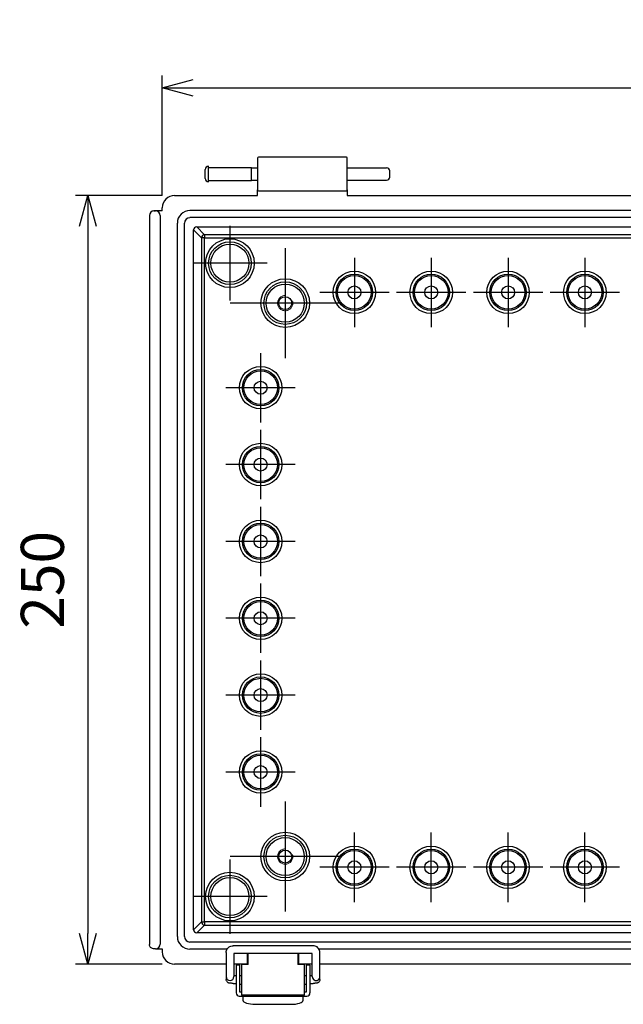
# Model space of a CAD drawing. Units: millimetres. Extents: x 0 to 3274, y 0 to 1120.
# Drawn here: x 2003 to 2199, y 395 to 715 of the extents above; entities that cross this region are included whole.
import ezdxf

# ---------------------------------------------------------------- set-up
doc = ezdxf.new("R2010")
doc.units = ezdxf.units.MM
doc.header["$LTSCALE"] = 4
doc.linetypes.add('AM_ISO02W050x2', pattern=[3.75, 3, -0.75])
doc.linetypes.add('AM_ISO08W050', pattern=[18, 12, -1.5, 3, -1.5])
for name, color, linetype, lineweight in [('AM_5', 3, 'Continuous', 25), ('AM_7', 4, 'AM_ISO08W050', 25), ('ﾎﾞﾃﾞｨｰ', 2, 'Continuous', 25), ('ﾎﾞﾃﾞｨｰ0', 2, 'AM_ISO02W050x2', 13), ('ﾗｯﾁ', 3, 'Continuous', 25), ('ﾗｯﾁ金具', 6, 'Continuous', 25)]:
    doc.layers.add(name, color=color, linetype=linetype, lineweight=lineweight)
doc.styles.get("Standard").update_dxf_attribs({"font": 'ISOCP.SHX', "bigfont": 'EXTFONT.SHX'})
doc.dimstyles.new('AM_ISO$0', dxfattribs={"dimscale": 4, "dimtxt": 3.5, "dimasz": 2.5, "dimexe": 1, "dimexo": 1, "dimgap": 1.5, "dimtad": 1, "dimdsep": 46, "dimtxsty": 'Standard', "dimblk": 'OPEN30', "dimcen": 0, "dimclrd": 3, "dimclre": 3, "dimclrt": 2, "dimadec": 0, "dimazin": 2, "dimtp": 0.1, "dimtm": 0.1, "dimtfac": 0.71, "dimtmove": 0, "dimatfit": 3, "dimldrblk": 'OPEN30', "dimfxl": 0, "dimlwd": -1, "dimlwe": -1, "dimarcsym": 0})

# ---------------------------------------------------------------- blocks, each defined once
blk = doc.blocks.new('_Open30')
at = {"color": 0, "linetype": 'ByBlock', "lineweight": -2}
for p, q in [((-1, 0.268), (0, 0)), ((0, 0), (-1, -0.268)), ((0, 0), (-1, 0))]:
    blk.add_line(p, q, dxfattribs=at)
blk = doc.blocks.new('*D40')
at = {"layer": 'AM_5', "color": 3, "transparency": 16777216}
for p, q in [((2049.28, 657.94), (2049.28, 696.94)), ((2399.28, 657.94), (2399.28, 696.94)), ((2059.28, 692.94), (2389.28, 692.94))]:
    blk.add_line(p, q, dxfattribs=at)
at = {"layer": 'AM_5', "color": 3, "transparency": 16777216, "xscale": 10, "yscale": 10, "zscale": 10, "rotation": 180}
blk.add_blockref('_Open30', (2049.28, 692.94), dxfattribs=at)
at = {"layer": 'AM_5', "color": 3, "transparency": 16777216, "xscale": 10, "yscale": 10, "zscale": 10}
blk.add_blockref('_Open30', (2399.28, 692.94), dxfattribs=at)
at = {"layer": 'AM_5', "color": 2, "transparency": 16777216, "insert": (2224.28, 705.94), "char_height": 14, "attachment_point": 5}
blk.add_mtext('350', dxfattribs=at)
blk = doc.blocks.new('*D41')
at = {"layer": 'AM_5', "color": 3, "transparency": 16777216}
for p, q in [((2049.27, 657.94), (2021.08, 657.94)), ((2025.08, 647.94), (2025.08, 417.94)), ((2049.27, 407.94), (2021.08, 407.94))]:
    blk.add_line(p, q, dxfattribs=at)
at = {"layer": 'AM_5', "color": 3, "transparency": 16777216, "xscale": 10, "yscale": 10, "zscale": 10}
for p, rotation in [((2025.08, 657.94), 90), ((2025.08, 407.94), 270)]:
    blk.add_blockref('_Open30', p, dxfattribs=dict(at, rotation=rotation))
at = {"layer": 'AM_5', "color": 2, "transparency": 16777216, "insert": (2012.08, 532.94), "char_height": 14, "attachment_point": 5, "rotation": 90}
blk.add_mtext('250', dxfattribs=at)

msp = doc.modelspace()

# ---------------------------------------------------------------- linework, layer by layer
at = {"layer": 'AM_7'}
for p, q in [((2071.28, 648.04), (2071.28, 623.84)), ((2089.28, 640.86), (2089.28, 605.02)), ((2111.78, 637.72), (2111.78, 615.16)), ((2136.78, 637.72), (2136.78, 615.16)), ((2161.78, 637.72), (2161.78, 615.16)), ((2186.78, 637.72), (2186.78, 615.16)), ((2083.38, 635.94), (2059.18, 635.94)), ((2123.06, 626.44), (2100.5, 626.44)), ((2148.06, 626.44), (2125.5, 626.44)), ((2173.06, 626.44), (2150.5, 626.44)), ((2198.06, 626.44), (2175.5, 626.44)), ((2107.19, 622.94), (2071.36, 622.94)), ((2081.28, 606.72), (2081.28, 584.16)), ((2092.56, 595.44), (2070, 595.44)), ((2081.28, 581.72), (2081.28, 559.16)), ((2092.56, 570.44), (2070, 570.44)), ((2081.28, 556.72), (2081.28, 534.16)), ((2092.56, 545.44), (2070, 545.44)), ((2081.28, 531.72), (2081.28, 509.16)), ((2092.56, 520.44), (2070, 520.44)), ((2081.28, 506.72), (2081.28, 484.16)), ((2092.56, 495.44), (2070, 495.44)), ((2081.28, 481.72), (2081.28, 459.16)), ((2092.56, 470.44), (2070, 470.44)), ((2089.28, 460.86), (2089.28, 425.02)), ((2111.78, 428.16), (2111.78, 450.72)), ((2136.78, 428.16), (2136.78, 450.72)), ((2161.78, 428.16), (2161.78, 450.72)), ((2186.78, 428.16), (2186.78, 450.72)), ((2071.28, 442.04), (2071.28, 417.84)), ((2107.19, 442.94), (2071.36, 442.94)), ((2123.06, 439.44), (2100.5, 439.44)), ((2148.06, 439.44), (2125.5, 439.44)), ((2173.06, 439.44), (2150.5, 439.44)), ((2198.06, 439.44), (2175.5, 439.44)), ((2083.38, 429.94), (2059.18, 429.94))]:
    msp.add_line(p, q, dxfattribs=at)
at = {"layer": 'ﾎﾞﾃﾞｨｰ'}
for p, q in [((2080.28, 670.14), (2080.28, 659.74)), ((2109.18, 670.44), (2080.58, 670.44)), ((2109.48, 659.74), (2109.48, 670.14)), ((2063.28, 663.44), (2063.28, 666.44)), ((2064.28, 662.44), (2064.28, 667.44)), ((2064.28, 667.01), (2078.28, 667.01)), ((2078.28, 662.86), (2078.28, 667.01)), ((2078.28, 666.94), (2080.28, 666.94)), ((2109.48, 666.94), (2122.28, 666.94)), ((2078.28, 662.94), (2080.28, 662.94)), ((2109.48, 662.94), (2122.28, 662.94)), ((2123.28, 663.94), (2123.28, 665.94)), ((2064.28, 662.86), (2078.28, 662.86)), ((2080.28, 657.94), (2080.28, 659.74)), ((2109.48, 659.74), (2109.48, 657.94)), ((2053.27, 657.94), (2080.28, 657.94)), ((2080.58, 659.44), (2109.18, 659.44)), ((2109.48, 657.94), (2339.08, 657.94)), ((2049.28, 652.94), (2049.28, 653.94)), ((2045.08, 651.44), (2045.08, 414.44)), ((2049.28, 652.94), (2046.58, 652.94)), ((2046.58, 652.94), (2046.58, 652.94)), ((2046.58, 652.94), (2046.69, 652.94)), ((2046.69, 652.94), (2046.96, 652.94)), ((2046.96, 652.94), (2047.08, 652.94)), ((2048.58, 651.44), (2048.58, 414.44)), ((2390.28, 653.04), (2058.28, 653.04)), ((2390.28, 650.74), (2058.28, 650.74)), ((2054.18, 416.94), (2054.18, 648.94)), ((2056.48, 416.94), (2056.48, 648.94)), ((2060.48, 647.74), (2063.02, 645.19)), ((2060.48, 647.74), (2388.08, 647.74)), ((2059.48, 646.74), (2062.02, 644.19)), ((2059.48, 419.14), (2059.48, 646.74)), ((2062.02, 644.19), (2062.02, 421.68)), ((2063.02, 644.19), (2062.02, 644.19)), ((2385.53, 645.19), (2063.02, 645.19)), ((2063.02, 645.19), (2063.02, 644.19)), ((2063.02, 421.68), (2063.02, 644.19)), ((2063.02, 644.19), (2385.53, 644.19)), ((2059.48, 419.14), (2062.02, 421.68)), ((2060.48, 418.14), (2063.02, 420.68)), ((2062.02, 421.68), (2063.02, 421.68)), ((2385.53, 421.68), (2063.02, 421.68)), ((2063.02, 421.68), (2063.02, 420.68)), ((2063.02, 420.68), (2385.53, 420.68)), ((2388.08, 418.14), (2060.48, 418.14)), ((2390.28, 415.14), (2058.28, 415.14)), ((2047.08, 412.94), (2046.58, 412.94)), ((2047.09, 412.94), (2049.28, 412.94)), ((2049.28, 412.94), (2049.28, 411.94)), ((2070.38, 412.84), (2058.28, 412.84)), ((2076.89, 411.46), (2076.89, 407.94)), ((2077.08, 411.02), (2077.08, 411.46)), ((2077.08, 407.99), (2077.08, 411.02)), ((2077.23, 411.02), (2077.08, 411.02)), ((2093.48, 411.02), (2093.33, 411.02)), ((2093.48, 411.46), (2093.48, 411.02)), ((2093.48, 411.02), (2093.48, 407.99)), ((2093.66, 407.94), (2093.66, 411.46)), ((2348.38, 412.84), (2100.27, 412.84)), ((2070.08, 407.94), (2053.27, 407.94)), ((2076.89, 407.94), (2072.58, 407.94)), ((2076.89, 407.94), (2076.97, 407.99)), ((2076.97, 407.99), (2077.08, 407.99)), ((2093.48, 407.99), (2093.59, 407.99)), ((2093.59, 407.99), (2093.66, 407.94)), ((2098.08, 407.94), (2093.66, 407.94)), ((2211.32, 407.94), (2100.58, 407.94))]:
    msp.add_line(p, q, dxfattribs=at)
for centre, radius in [((2071.28, 635.94), 7.92), ((2071.28, 635.94), 6.92), ((2071.28, 635.94), 6.2), ((2111.78, 626.44), 6.92), ((2111.78, 626.44), 5.92), ((2111.78, 626.44), 5.47), ((2136.78, 626.44), 6.92), ((2136.78, 626.44), 5.92), ((2136.78, 626.44), 5.47), ((2161.78, 626.44), 6.92), ((2161.78, 626.44), 5.92), ((2161.78, 626.44), 5.47), ((2186.78, 626.44), 6.92), ((2186.78, 626.44), 5.92), ((2186.78, 626.44), 5.47), ((2089.28, 622.94), 7.92), ((2089.28, 622.94), 6.92), ((2089.28, 622.94), 6.2), ((2111.78, 626.44), 2.12), ((2136.78, 626.44), 2.12), ((2161.78, 626.44), 2.12), ((2186.78, 626.44), 2.12), ((2089.28, 622.94), 2.1), ((2081.28, 595.44), 6.92), ((2081.28, 595.44), 5.92), ((2081.28, 595.44), 5.47), ((2081.28, 595.44), 2.12), ((2081.28, 570.44), 6.92), ((2081.28, 570.44), 5.92), ((2081.28, 570.44), 5.47), ((2081.28, 570.44), 2.12), ((2081.28, 545.44), 6.92), ((2081.28, 545.44), 5.92), ((2081.28, 545.44), 5.47), ((2081.28, 545.44), 2.12), ((2081.28, 520.44), 6.92), ((2081.28, 520.44), 5.92), ((2081.28, 520.44), 5.47), ((2081.28, 520.44), 2.12), ((2081.28, 495.44), 6.92), ((2081.28, 495.44), 5.92), ((2081.28, 495.44), 5.47), ((2081.28, 495.44), 2.12), ((2081.28, 470.44), 6.92), ((2081.28, 470.44), 5.92), ((2081.28, 470.44), 5.47), ((2081.28, 470.44), 2.12), ((2089.28, 442.94), 7.92), ((2089.28, 442.94), 6.92), ((2089.28, 442.94), 6.2), ((2111.78, 439.44), 6.92), ((2111.78, 439.44), 5.92), ((2136.78, 439.44), 6.92), ((2136.78, 439.44), 5.92), ((2161.78, 439.44), 6.92), ((2161.78, 439.44), 5.92), ((2186.78, 439.44), 6.92), ((2186.78, 439.44), 5.92), ((2089.28, 442.94), 2.1), ((2111.78, 439.44), 5.47), ((2136.78, 439.44), 5.47), ((2161.78, 439.44), 5.47), ((2186.78, 439.44), 5.47), ((2111.78, 439.44), 2.12), ((2136.78, 439.44), 2.12), ((2161.78, 439.44), 2.12), ((2186.78, 439.44), 2.12), ((2071.28, 429.94), 7.92), ((2071.28, 429.94), 6.92), ((2071.28, 429.94), 6.2)]:
    msp.add_circle(centre, radius, dxfattribs=at)
for centre, radius, start, end in [((2080.58, 670.14), 0.3, 90, 180), ((2109.18, 670.14), 0.3, 0, 90), ((2064.28, 666.44), 1, 90, 180), ((2122.28, 665.94), 1, 0, 90), ((2064.28, 663.44), 1, 180, 270), ((2122.28, 663.94), 1, 270, 0), ((2080.58, 659.74), 0.3, 180, 270), ((2109.18, 659.74), 0.3, 270, 0)]:
    msp.add_arc(centre, radius, start, end, dxfattribs=at)
for centre, major_axis, ratio, start_param, end_param in [((2053.28, 653.94), (-2.83, 2.83), 0.998783, 5.498396, 7.067974), ((2046.58, 651.44), (1.5, 0), 0.999848, 1.571348, 3.141957), ((2047.08, 651.44), (-1.5, 0), 0.999848, 3.141593, 4.712389), ((2058.28, 648.94), (-2.9, 2.9), 0.999315, 5.49813, 7.068241), ((2058.28, 648.94), (1.27, -1.27), 0.999315, 2.356537, 3.926648), ((2060.48, 646.74), (-0.707, 0.707), 0.999695, 5.497939, 7.068431), ((2063.02, 644.19), (-0.707, -0.707), 0.999695, 3.927143, 5.497635), ((2063.02, 421.68), (0.707, -0.707), 0.999695, 3.927143, 5.497635), ((2058.28, 416.94), (-2.9, -2.9), 0.999315, 5.49813, 7.068241), ((2058.28, 416.94), (1.27, 1.27), 0.999315, 2.356537, 3.926648), ((2060.48, 419.14), (-0.707, -0.707), 0.999695, 5.497939, 7.068431), ((2047.08, 414.44), (0.67, -1.34), 0.999239, 5.826017, 7.390151), ((2047.08, 414.44), (0.67, -1.34), 0.999239, 5.819964, 5.826017), ((2053.28, 411.94), (-2.83, -2.83), 0.998783, 5.498396, 7.067974)]:
    msp.add_ellipse(centre, major_axis=major_axis, ratio=ratio, start_param=start_param, end_param=end_param, dxfattribs=at)
msp.add_open_spline([(2045.08, 414.44), (2045.08, 414.39), (2045.08, 414.34), (2045.08, 414.29)], degree=3, dxfattribs=at)
msp.add_open_spline([(2046.58, 412.94), (2046.51, 412.94), (2046.45, 412.94), (2046.38, 412.95), (2046.21, 412.97), (2046.05, 413.03), (2045.91, 413.1), (2045.76, 413.17), (2045.62, 413.27), (2045.5, 413.39), (2045.38, 413.51), (2045.29, 413.66), (2045.22, 413.8), (2045.15, 413.95), (2045.1, 414.12), (2045.08, 414.29)], degree=3, knots=[-2.0851321, -2.0851321, -2.0851321, -2.0851321, -2.067127, -2.067127, -2.067127, -2.0192668, -2.0192668, -2.0192668, -1.9714063, -1.9714063, -1.9714063, -1.9235459, -1.9235459, -1.9235459, -1.8751996, -1.8751996, -1.8751996, -1.8751996], dxfattribs=at)
at = {"layer": 'ﾎﾞﾃﾞｨｰ0'}
for centre in [(2089.28, 622.94), (2089.28, 442.94)]:
    msp.add_circle(centre, 2.5, dxfattribs=at)
at = {"layer": 'ﾗｯﾁ'}
for p, q in [((2077.23, 407.84), (2077.23, 411.46)), ((2093.33, 411.46), (2093.33, 407.84)), ((2077.23, 407.84), (2075.03, 407.84)), ((2075.03, 407.84), (2075.03, 397.84)), ((2095.53, 407.84), (2093.33, 407.84)), ((2095.53, 397.84), (2095.53, 407.84)), ((2095.53, 397.84), (2075.03, 397.84))]:
    msp.add_line(p, q, dxfattribs=at)
at = {"layer": 'ﾗｯﾁ金具'}
for p, q in [((2098.33, 413.96), (2072.33, 413.96)), ((2070.08, 411.71), (2070.08, 403.88)), ((2072.58, 411.46), (2072.58, 403.88)), ((2098.08, 411.46), (2072.58, 411.46)), ((2098.08, 403.88), (2098.08, 411.46)), ((2100.58, 403.88), (2100.58, 411.71)), ((2074.53, 407.59), (2073.33, 407.59)), ((2073.33, 407.59), (2073.33, 398.59)), ((2074.53, 398.79), (2074.53, 407.59)), ((2097.33, 407.59), (2096.13, 407.59)), ((2096.13, 407.59), (2096.13, 398.79)), ((2097.33, 407.59), (2097.33, 398.59)), ((2070.08, 403.88), (2070.08, 402.99)), ((2072.58, 404.21), (2073.33, 404.21)), ((2074.53, 404.29), (2075.03, 404.29)), ((2095.53, 404.29), (2096.13, 404.29)), ((2097.33, 404.21), (2098.08, 404.21)), ((2100.58, 402.99), (2100.58, 403.88)), ((2072.33, 401.71), (2073.33, 401.71)), ((2074.53, 401.39), (2075.03, 401.39)), ((2095.53, 401.39), (2096.13, 401.39)), ((2097.33, 401.71), (2098.33, 401.71)), ((2074.33, 397.59), (2096.33, 397.59)), ((2075.03, 398.79), (2074.53, 398.79)), ((2075.53, 397.59), (2075.53, 396.22)), ((2095.13, 396.22), (2095.13, 397.59)), ((2096.13, 398.79), (2095.53, 398.79)), ((2079.53, 394.89), (2091.13, 394.89))]:
    msp.add_line(p, q, dxfattribs=at)
for centre, start, end in [((2074.33, 398.59), 180, 270), ((2096.33, 398.59), 270, 0)]:
    msp.add_arc(centre, 1, start, end, dxfattribs=at)
for centre, major_axis, ratio, start_param, end_param in [((2071.33, 403.88), (1.25, 0), 0.999391, 3.141593, 6.283185), ((2099.33, 403.88), (-1.25, 0), 0.999391, 0, 3.141593), ((2079.53, 396.22), (-4, 0), 0.3332, 0, 1.570796), ((2091.13, 396.22), (-4, 0), 0.3332, 1.570796, 3.141593)]:
    msp.add_ellipse(centre, major_axis=major_axis, ratio=ratio, start_param=start_param, end_param=end_param, dxfattribs=at)
for points, knots in [([(2070.08, 411.71), (2070.08, 411.95), (2070.11, 412.18), (2070.26, 412.63), (2070.37, 412.84), (2070.65, 413.23), (2070.81, 413.39), (2071.2, 413.67), (2071.41, 413.78), (2071.86, 413.92), (2072.09, 413.96), (2072.33, 413.96)], [3.141593, 3.141593, 3.141593, 3.141593, 3.455752, 3.455752, 3.769911, 3.769911, 4.08407, 4.08407, 4.39823, 4.39823, 4.712389, 4.712389, 4.712389, 4.712389]), ([(2100.58, 411.71), (2100.58, 411.95), (2100.54, 412.18), (2100.39, 412.63), (2100.29, 412.84), (2100.01, 413.23), (2099.84, 413.39), (2099.46, 413.67), (2099.25, 413.78), (2098.8, 413.92), (2098.56, 413.96), (2098.33, 413.96)], [0, 0, 0, 0, 0.314159, 0.314159, 0.628319, 0.628319, 0.942478, 0.942478, 1.256637, 1.256637, 1.570796, 1.570796, 1.570796, 1.570796]), ([(2072.33, 401.71), (2072.21, 401.71), (2072.09, 401.71), (2071.87, 401.71), (2071.76, 401.71), (2071.57, 401.72), (2071.49, 401.72), (2071.36, 401.73), (2071.32, 401.73), (2071.24, 401.74), (2071.21, 401.74), (2071.13, 401.75), (2071.09, 401.76), (2071.01, 401.78), (2070.96, 401.8), (2070.85, 401.83), (2070.79, 401.86), (2070.64, 401.94), (2070.55, 402.01), (2070.38, 402.17), (2070.3, 402.27), (2070.17, 402.5), (2070.12, 402.63), (2070.08, 402.84), (2070.08, 402.92), (2070.08, 402.99)], [0, 0, 0, 0, 0.0353164, 0.0353164, 0.0701568, 0.0701568, 0.1064409, 0.1064409, 0.1284244, 0.1284244, 0.144942, 0.144942, 0.1595413, 0.1595413, 0.1744231, 0.1744231, 0.1946121, 0.1946121, 0.2269554, 0.2269554, 0.2659578, 0.2659578, 0.3058365, 0.3058365, 0.3290174, 0.3290174, 0.3290174, 0.3290174]), ([(2100.58, 402.99), (2100.58, 402.86), (2100.55, 402.72), (2100.47, 402.47), (2100.41, 402.35), (2100.25, 402.13), (2100.15, 402.04), (2099.98, 401.93), (2099.93, 401.89), (2099.81, 401.84), (2099.76, 401.82), (2099.65, 401.78), (2099.61, 401.77), (2099.52, 401.75), (2099.47, 401.75), (2099.4, 401.74), (2099.37, 401.74), (2099.24, 401.73), (2099.13, 401.72), (2098.92, 401.72), (2098.85, 401.71), (2098.65, 401.71), (2098.53, 401.71), (2098.38, 401.71), (2098.35, 401.71), (2098.33, 401.71)], [0, 0, 0, 0, 0.0406078, 0.0406078, 0.0804806, 0.0804806, 0.12038, 0.12038, 0.1400004, 0.1400004, 0.1588996, 0.1588996, 0.1735049, 0.1735049, 0.1913206, 0.1913206, 0.2078585, 0.2078585, 0.2577684, 0.2577684, 0.2840406, 0.2840406, 0.3211525, 0.3211525, 0.3288633, 0.3288633, 0.3288633, 0.3288633])]:
    msp.add_open_spline(points, degree=3, knots=knots, dxfattribs=at)

# ---------------------------------------------------------------- dimensions: what is measured, and where the dimension line sits
at = {"layer": 'AM_5'}
for base, p1, p2, angle, picture, middle in [((2399.28, 692.94), (2049.28, 653.94), (2399.28, 653.94), 0, '*D40', (2224.28, 705.94)), ((2025.08, 407.94), (2053.27, 657.94), (2053.27, 407.94), 90, '*D41', (2012.08, 532.94))]:
    dim = msp.add_linear_dim(base=base, p1=p1, p2=p2, angle=angle, dimstyle='AM_ISO$0', override={"dimdec": 1}, dxfattribs=at)
    dim.commit()
    dim.dimension.update_dxf_attribs({"geometry": picture, "text_midpoint": middle})

doc.saveas('drawing.dxf')
